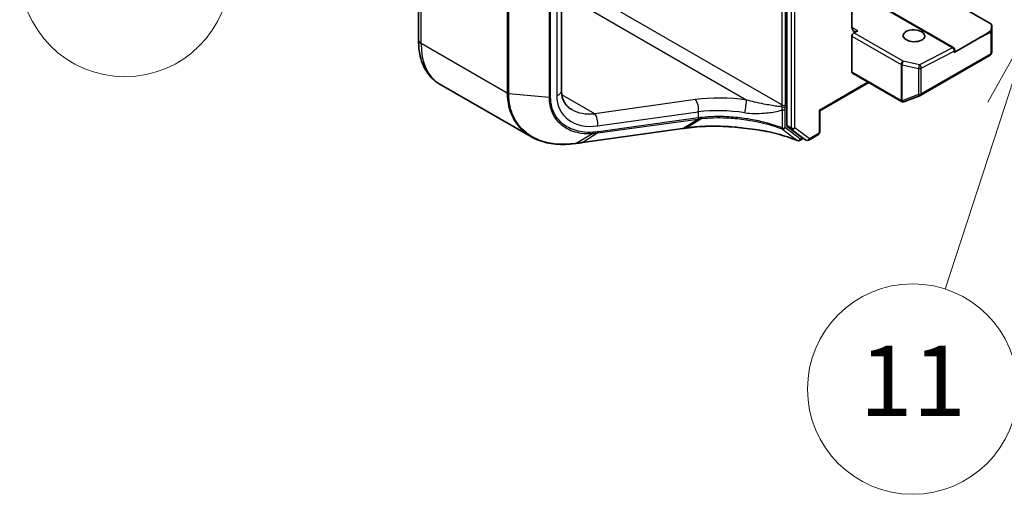
# Model space of a CAD drawing. Units: millimetres. Extents: x -1903 to 6563, y 65 to 1610.
# Drawn here: x -1794 to -1780, y 110 to 117 of the extents above; entities that cross this region are included whole.
import ezdxf

# ---------------------------------------------------------------- set-up
doc = ezdxf.new("R2010")
doc.units = ezdxf.units.MM
doc.header["$LTSCALE"] = 0.5
for name, color, linetype, lineweight in [('Symbol (TK)', 100, 'Continuous', 18), ('Visible (ISO)', 7, 'Continuous', 35), ('Visible Narrow (ISO)', 7, 'Continuous', 25)]:
    doc.layers.add(name, color=color, linetype=linetype, lineweight=lineweight)
doc.styles.add('Note Text (TK2)', font='MS PGothic.ttf')

# ---------------------------------------------------------------- blocks, each defined once
blk = doc.blocks.new('Balloon1')
at = {"layer": 'Symbol (TK)', "color": 100}
for p, q in [((244.478, 114.809), (241.933, 114.645)), ((242.063, 114.162), (244.478, 114.809)), ((242.192, 113.679), (244.478, 114.809)), ((242.063, 114.162), (238.92, 113.321))]:
    blk.add_line(p, q, dxfattribs=at)
at = {"layer": 'Symbol (TK)'}
blk.add_circle((236.034, 112.548), 3, dxfattribs=at)
at = {"layer": 'Symbol (TK)', "color": 7, "insert": (236.034, 112.525), "char_height": 2, "attachment_point": 5, "style": 'Note Text (TK2)'}
blk.add_mtext('1', dxfattribs=at)
blk = doc.blocks.new('Balloon10')
at = {"layer": 'Symbol (TK)', "color": 100}
for p, q in [((261.883, 111.048), (260.634, 108.826)), ((261.11, 108.671), (261.883, 111.048)), ((261.585, 108.516), (261.883, 111.048)), ((261.11, 108.671), (259.423, 103.487))]:
    blk.add_line(p, q, dxfattribs=at)
at = {"layer": 'Symbol (TK)'}
blk.add_circle((258.496, 100.642), 3, dxfattribs=at)
at = {"layer": 'Symbol (TK)', "color": 7, "insert": (258.496, 100.618), "char_height": 2, "attachment_point": 5, "style": 'Note Text (TK2)'}
blk.add_mtext('11', dxfattribs=at)

msp = doc.modelspace()

# ---------------------------------------------------------------- linework, layer by layer
at = {"layer": 'Visible (ISO)'}
for p, q in [((-1783.0347, 123.3103), (-1783.0347, 115.0048)), ((-1788.2863, 116.2223), (-1788.2863, 122.5011)), ((-1786.2458, 121.7736), (-1786.2458, 115.4947)), ((-1780.656, 116.1122), (-1781.8415, 116.7967)), ((-1780.8751, 116.8855), (-1780.1275, 116.4539)), ((-1782.1067, 116.4053), (-1782.1067, 116.6801)), ((-1780.1126, 116.0592), (-1780.1126, 116.4248)), ((-1782.1067, 115.764), (-1782.1067, 116.2762)), ((-1782.0229, 116.3518), (-1782.0788, 116.3229)), ((-1780.3215, 116.2333), (-1780.6483, 116.0447)), ((-1781.1258, 115.4348), (-1780.1361, 116.0062)), ((-1780.6373, 116.06), (-1780.6373, 116.0798)), ((-1780.1183, 116.0307), (-1780.113, 116.0546)), ((-1782.0989, 115.7468), (-1781.4006, 115.3437)), ((-1786.6847, 114.845), (-1787.9908, 115.599)), ((-1782.5641, 115.2116), (-1781.868, 115.6135)), ((-1781.3658, 115.3419), (-1781.1311, 115.4323)), ((-1781.3689, 115.3409), (-1781.3715, 115.3401)), ((-1782.5751, 115.218), (-1782.5641, 115.2116)), ((-1782.5641, 114.9067), (-1782.5641, 115.2116)), ((-1784.4659, 114.9668), (-1784.4659, 114.9668)), ((-1783.0283, 114.9885), (-1782.8217, 114.8311)), ((-1785.947, 114.7606), (-1784.5212, 114.9591)), ((-1782.7585, 114.7945), (-1782.8204, 114.8302)), ((-1782.721, 114.7945), (-1782.5829, 114.8742)), ((-1782.8016, 114.8194), (-1782.8518, 114.7904))]:
    msp.add_line(p, q, dxfattribs=at)
for centre, start, end in [((-1780.1501, 116.4248), 0, 39.9853), ((-1780.6748, 116.0798), 0, 60), ((-1780.1549, 116.0386), 300, 347.72814), ((-1781.1445, 115.4673), 291.05172, 300), ((-1781.3819, 115.3762), 240, 286.10211), ((-1781.3793, 115.3769), 286.10211, 291.05172), ((-1782.6016, 114.9067), 300, 0), ((-1782.8706, 114.8229), 248.1535, 300), ((-1782.7398, 114.8269), 240, 300)]:
    msp.add_arc(centre, 0.0375, start, end, dxfattribs=at)
for centre, major_axis, ratio, start_param, end_param in [((-1782.0183, 116.4564), (-0.0625, -0.1083), 0.5773503, 5.4977871, 7.0162236), ((-1780.1501, 116.4408), (0.0319, 0), 0.5773503, 6.2721571, 7.0685835), ((-1780.1678, 116.1446), (0.034, 0.5651), 0.0661631, 5.1070233, 5.2678294), ((-1782.0802, 116.2915), (0.0188, 0.0325), 0.5773503, 0.7330383, 2.3561945), ((-1780.348, 116.2486), (0.5072, 0.292), 0.0452932, 4.7386048, 5.1308463), ((-1780.1549, 116.3601), (0.0347, 0), 0.5773503, 5.519434, 6.2643651), ((-1780.6748, 116.06), (0.0375, 0), 0.5773503, 5.4977871, 6.2831853), ((-1780.1501, 116.0609), (-0.0374, 0.004), 0.7530193, 3.0608166, 3.257016), ((-1782.0802, 115.7793), (-0.0188, -0.0325), 0.5773503, 5.4977871, 6.2831853), ((-1764.144, 94.2026), (43.9068, -6.16), 0.4680742, 2.1164491, 2.1178666), ((-1783.0082, 115.0201), (-0.0188, -0.0325), 0.5773503, 5.4977871, 6.2092463), ((-1782.8016, 114.8627), (-0.0188, -0.0325), 0.5773503, 6.2092463, 6.2831853), ((-1786.7077, 115.4391), (1.4234, -0.2074), 0.4815749, 5.2556035, 5.2596177)]:
    msp.add_ellipse(centre, major_axis=major_axis, ratio=ratio, start_param=start_param, end_param=end_param, dxfattribs=at)
msp.add_ellipse((-1781.2228, 116.2817), major_axis=(-0.1536, 0.0066), ratio=0.5463791, dxfattribs=at)
for points, knots in [([(-1787.9908, 115.599), (-1788.03, 115.6217), (-1788.0662, 115.6497), (-1788.1303, 115.7147), (-1788.1584, 115.7515), (-1788.2059, 115.8317), (-1788.2254, 115.8752), (-1788.2563, 115.967), (-1788.2676, 116.0154), (-1788.2826, 116.1162), (-1788.2863, 116.1685), (-1788.2863, 116.2223)], [5.49778714, 5.49778714, 5.49778714, 5.49778714, 5.65486678, 5.65486678, 5.81194641, 5.81194641, 5.96902604, 5.96902604, 6.12610567, 6.12610567, 6.28318531, 6.28318531, 6.28318531, 6.28318531]), ([(-1786.2458, 115.4947), (-1786.2458, 115.4702), (-1786.2436, 115.4469), (-1786.2352, 115.4032), (-1786.229, 115.3828), (-1786.2131, 115.345), (-1786.2034, 115.3275), (-1786.1806, 115.2951), (-1786.1674, 115.2803), (-1786.1376, 115.2533), (-1786.1208, 115.2411), (-1786.1021, 115.2303)], [0, 0, 0, 0, 0.15707963, 0.15707963, 0.31415927, 0.31415927, 0.4712389, 0.4712389, 0.62831853, 0.62831853, 0.78539816, 0.78539816, 0.78539816, 0.78539816]), ([(-1784.4659, 114.9668), (-1784.4161, 114.9737), (-1784.3649, 114.9792), (-1784.2603, 114.9875), (-1784.2068, 114.9903), (-1784.0984, 114.9929), (-1784.0433, 114.9928), (-1783.9322, 114.9898), (-1783.8761, 114.9868), (-1783.7636, 114.9781), (-1783.7071, 114.9723), (-1783.6507, 114.9651)], [0.00000069, 0.00000069, 0.00000069, 0.00000069, 0.13789247, 0.13789247, 0.27578426, 0.27578426, 0.41367605, 0.41367605, 0.55156783, 0.55156783, 0.68945962, 0.68945962, 0.68945962, 0.68945962]), ([(-1786.6847, 114.845), (-1786.6501, 114.825), (-1786.6135, 114.8076), (-1786.537, 114.7783), (-1786.4971, 114.7663), (-1786.4146, 114.7478), (-1786.3721, 114.7412), (-1786.2849, 114.7333), (-1786.2404, 114.732), (-1786.1498, 114.7347), (-1786.1038, 114.7386), (-1786.0574, 114.7451)], [0.76832755, 0.76832755, 0.76832755, 0.76832755, 0.89140221, 0.89140221, 1.01447687, 1.01447687, 1.13755153, 1.13755153, 1.26062619, 1.26062619, 1.38370085, 1.38370085, 1.38370085, 1.38370085]), ([(-1783.651, 114.9661), (-1783.651, 114.9661), (-1783.651, 114.9661), (-1783.6509, 114.9654), (-1783.6508, 114.9651), (-1783.6507, 114.9651)], [-0.0216999943, -0.0216999943, -0.0216999943, -0.0216999943, -0.021599475, -0.021599475, -0.0146401983, -0.0146401983, -0.0146401983, -0.0146401983]), ([(-1783.6507, 114.9651), (-1783.5958, 114.9601), (-1783.5412, 114.9537), (-1783.4334, 114.9381), (-1783.3802, 114.9289), (-1783.2753, 114.9078), (-1783.2237, 114.8959), (-1783.1227, 114.8694), (-1783.0732, 114.8549), (-1782.9769, 114.8233), (-1782.9299, 114.8063), (-1782.8845, 114.7881)], [0.07054491, 0.07054491, 0.07054491, 0.07054491, 0.20555776, 0.20555776, 0.34057061, 0.34057061, 0.47558346, 0.47558346, 0.61059631, 0.61059631, 0.74560916, 0.74560916, 0.74560916, 0.74560916]), ([(-1786.0523, 114.7458), (-1786.0453, 114.7468), (-1786.0383, 114.7478), (-1786.0242, 114.7498), (-1786.0172, 114.7508), (-1786.0032, 114.7527), (-1785.9962, 114.7537), (-1785.9821, 114.7557), (-1785.9751, 114.7567), (-1785.961, 114.7586), (-1785.954, 114.7596), (-1785.947, 114.7606)], [0, 0, 0, 0, 0.019186455, 0.019186455, 0.038372909, 0.038372909, 0.057559364, 0.057559364, 0.076745819, 0.076745819, 0.095932273, 0.095932273, 0.095932273, 0.095932273])]:
    msp.add_open_spline(points, degree=3, knots=knots, dxfattribs=at)
at = {"layer": 'Visible Narrow (ISO)'}
for p, q in [((-1782.9729, 123.2746), (-1782.9729, 114.9691)), ((-1782.9198, 114.9691), (-1782.9198, 123.2746)), ((-1783.1055, 122.9983), (-1783.1055, 115.2964)), ((-1783.0524, 115.2964), (-1783.0524, 122.9983)), ((-1788.2497, 116.1712), (-1788.2497, 122.4501)), ((-1787.0208, 121.7406), (-1787.0208, 115.4618)), ((-1787.0002, 115.4557), (-1787.0002, 121.7345)), ((-1786.3143, 121.7092), (-1786.3143, 115.4303)), ((-1786.4246, 121.6815), (-1786.4246, 115.4027)), ((-1786.4017, 115.4048), (-1786.4017, 121.6836)), ((-1783.1055, 115.2964), (-1785.819, 116.8631)), ((-1785.9227, 116.7027), (-1783.6062, 115.3652)), ((-1781.8415, 116.7855), (-1780.6734, 116.1111)), ((-1782.0229, 116.3518), (-1782.0884, 116.3896)), ((-1780.1174, 116.3477), (-1780.1126, 116.424)), ((-1780.1126, 116.424), (-1780.1126, 116.0602)), ((-1782.1067, 116.2762), (-1781.4058, 115.8716)), ((-1781.3779, 115.9183), (-1782.0788, 116.3229)), ((-1780.3215, 116.2333), (-1780.1284, 116.3331)), ((-1780.1284, 116.3331), (-1780.1284, 116.0233)), ((-1780.1174, 116.0379), (-1780.1174, 116.3477)), ((-1787.0208, 115.4618), (-1788.2497, 116.1712)), ((-1780.6734, 116.1111), (-1781.1431, 115.8684)), ((-1781.118, 115.8217), (-1780.6483, 116.0644)), ((-1780.1284, 116.0233), (-1781.118, 115.452)), ((-1780.6483, 116.0644), (-1780.6483, 116.0447)), ((-1780.1126, 116.0602), (-1780.1174, 116.0379)), ((-1781.4058, 115.8716), (-1781.4058, 115.3616)), ((-1781.3912, 115.8664), (-1781.1564, 115.8164)), ((-1781.3912, 115.3564), (-1781.3912, 115.8664)), ((-1781.1431, 115.8684), (-1781.3779, 115.9183)), ((-1781.1564, 115.8164), (-1781.1564, 115.4467)), ((-1781.118, 115.452), (-1781.118, 115.8217)), ((-1781.4084, 115.3609), (-1782.1067, 115.764)), ((-1781.879, 115.6199), (-1782.5751, 115.218)), ((-1786.4246, 115.4027), (-1787.0002, 115.4557)), ((-1785.7738, 115.1712), (-1786.2421, 115.4416)), ((-1781.1564, 115.4467), (-1781.3912, 115.3564)), ((-1784.3377, 115.3712), (-1785.7738, 115.1712)), ((-1781.4058, 115.3616), (-1781.4084, 115.3609)), ((-1785.7326, 114.9975), (-1784.2966, 115.1974)), ((-1784.2966, 115.1113), (-1785.7201, 114.9131)), ((-1784.2966, 115.1974), (-1784.2966, 115.1113)), ((-1783.1036, 115.2292), (-1783.1036, 114.9686)), ((-1783.0583, 114.972), (-1783.0583, 115.2326)), ((-1782.5751, 115.218), (-1782.5751, 114.8914)), ((-1785.7286, 114.8965), (-1784.305, 115.0947)), ((-1784.5179, 114.9603), (-1784.3028, 115.095)), ((-1784.2468, 115.102), (-1784.4626, 114.968)), ((-1782.9729, 114.9691), (-1783.0347, 115.0048)), ((-1783.0283, 114.9885), (-1782.9664, 114.9528)), ((-1782.7132, 114.8116), (-1782.9198, 114.9691)), ((-1786.0489, 114.7471), (-1785.8046, 114.889)), ((-1784.5179, 114.9603), (-1785.9436, 114.7618)), ((-1785.7286, 114.8965), (-1785.9436, 114.7618)), ((-1782.9664, 114.9528), (-1782.7598, 114.7954)), ((-1782.7598, 114.7954), (-1782.8217, 114.8311)), ((-1782.5751, 114.8914), (-1782.7132, 114.8116)), ((-1782.8126, 114.8257), (-1782.844, 114.8076))]:
    msp.add_line(p, q, dxfattribs=at)
for centre, major_axis, ratio, start_param, end_param in [((-1782.221, 116.321), (-0.1874, 0.0081), 0.5463791, 3.9505674, 4.0792352), ((-1782.0838, 116.4942), (0.0625, 0.1083), 0.5773503, 3.6928379, 3.8746309), ((-1780.1501, 116.4248), (0.0374, -0.0024), 0.8375156, 0.0517856, 0.6045695), ((-1780.1501, 116.4248), (0.0375, 0), 0.5773503, 6.248538, 6.2831853), ((-1780.1549, 116.3484), (-0.0172, 0.0333), 0.6067752, 3.954578, 4.3468195), ((-1780.1549, 116.3484), (0.0375, 0), 0.5773503, 5.4977871, 6.248538), ((-1780.1549, 116.3484), (0.0374, -0.0024), 0.8375156, 0.0517856, 0.4437634), ((-1788.1613, 116.2223), (-0.125, 0), 0.5773503, 0, 0.7853982), ((-1787.3658, 116.6815), (-0.625, -1.0825), 0.5773503, 5.4977871, 6.2831853), ((-1780.6748, 116.0798), (0.0188, 0.0325), 0.5773503, 0, 0.7330383), ((-1780.6748, 116.0798), (0.0172, -0.0333), 0.6067752, 0.8129854, 2.3837817), ((-1780.6748, 116.0798), (0.0375, 0), 0.5773503, 5.4977871, 6.2831853), ((-1780.1549, 116.0386), (0.0188, -0.0325), 0.5773503, 0, 0.7853982), ((-1780.1549, 116.0386), (0.0375, 0), 0.5773503, 5.4977871, 6.248538), ((-1780.1549, 116.0386), (0.0366, -0.008), 0.9894189, 0, 0.1961994), ((-1781.3793, 115.8869), (0.0188, 0.0325), 0.5773503, 0.7330383, 2.3561945), ((-1781.3793, 115.8869), (0.0375, 0), 0.5773503, 3.9269908, 4.3906384), ((-1781.3793, 115.8869), (-0.0078, -0.0367), 0.2446001, 3.7401587, 5.3577829), ((-1781.1445, 115.837), (0.0078, 0.0367), 0.2446001, 0.5985661, 2.2161902), ((-1781.1445, 115.837), (0.0375, 0), 0.5773503, 4.3906384, 5.4977871), ((-1781.1445, 115.837), (0.0172, -0.0333), 0.6067752, 0.8129854, 2.3837817), ((-1786.9943, 115.4771), (0.0375, 0), 0.5773503, 3.9269908, 4.5542459), ((-1786.4187, 115.4241), (-0.0375, 0), 0.5773503, 1.4126533, 2.0399084), ((-1786.3708, 115.4947), (0.125, 0), 0.5773503, 5.181501, 6.2831853), ((-1785.6104, 115.6363), (-0.6182, -0.4738), 0.7105998, 5.7844604, 7.1807238), ((-1783.7161, 114.7246), (-1.3724, 0.1799), 0.4692871, 4.6937873, 5.2429229), ((-1781.1445, 115.4673), (-0.0375, 0), 0.5773503, 1.2490458, 2.3561945), ((-1781.1445, 115.4673), (0.0135, -0.035), 0.5360563, 5.1212596, 6.2831853), ((-1781.1445, 115.4673), (0.0188, -0.0325), 0.5773503, 0, 0.7853982), ((-1784.3531, 115.2618), (-0.0172, 0.1238), 0.4594791, 4.1029563, 5.7277902), ((-1783.6215, 115.2559), (0.0173, 0.1238), 0.0007265, 4.0923982, 5.7957929), ((-1783.1938, 115.2454), (-0.0625, -0.1083), 0.5773503, 2.1463711, 2.3561945), ((-1783.0815, 115.2827), (-0.037, 0.0062), 0.444433, 0.8704281, 2.4412244), ((-1783.0789, 115.3118), (0.0375, 0), 0.5773503, 3.9269908, 5.4977871), ((-1783.1673, 115.2301), (0.0813, 0.1407), 0.5773503, 5.2879638, 5.4977871), ((-1781.3819, 115.3762), (-0.0188, -0.0325), 0.5773503, 5.4977871, 6.2831853), ((-1781.3819, 115.3762), (0.0104, -0.036), 0.8082904, 4.9097845, 6.2831853), ((-1781.3793, 115.3769), (-0.0375, 0), 0.5773503, 0.7853982, 1.2490458), ((-1781.3793, 115.3769), (0.0104, -0.036), 0.8082904, 4.9097845, 6.2831853), ((-1781.3793, 115.3769), (0.0135, -0.035), 0.5360563, 5.1212596, 6.2831853), ((-1785.6669, 115.7007), (0.5623, 0.3491), 0.7170334, 3.5081896, 4.1190549), ((-1785.7891, 115.0619), (-0.0172, 0.1238), 0.4594791, 4.1029563, 5.7277902), ((-1784.3135, 115.1306), (0.0052, -0.0371), 0.4594791, 0.2029843, 0.9613636), ((-1784.3113, 115.1309), (0.0052, -0.0371), 0.4570832, 0.2026984, 0.9607625), ((-1783.7315, 114.6153), (1.2474, -0.1775), 0.4580671, 1.5558733, 2.1050089), ((-1783.7315, 115.5927), (-1.2459, -0.3796), 0.266392, 1.0206945, 1.022613), ((-1783.0848, 115.2479), (-0.0375, 0), 0.5773503, 1.0446073, 2.3561945), ((-1783.7229, 115.5568), (1.2842, 0.3748), 0.2444949, 4.1720387, 4.1739573), ((-1783.0848, 114.9873), (-0.0133, -0.0351), 0.3827175, 5.4133366, 6.1141766), ((-1783.0848, 114.9873), (0.0375, 0), 0.5773503, 4.1861999, 5.4977871), ((-1783.0848, 114.9873), (-0.0227, -0.0298), 0.8142956, 0.2710274, 1.6741952), ((-1782.9464, 114.9844), (-0.0188, -0.0325), 0.5773503, 5.4977871, 6.2092463), ((-1782.9464, 114.9844), (-0.0375, 0), 0.5773503, 0.7853982, 2.3561945), ((-1782.9464, 114.9844), (-0.0227, -0.0298), 0.8142657, 0.1040927, 1.6748891), ((-1785.8114, 114.925), (0.0022, -0.0374), 0.500008, 0.2476188, 0.9990585), ((-1785.7371, 114.9324), (0.0052, -0.0371), 0.4594791, 0.2029843, 0.9613636), ((-1784.5264, 114.9962), (0.0052, -0.0371), 0.4594791, 0, 0.2029843), ((-1782.6016, 114.9067), (0.0187, -0.0325), 0.5773503, 0, 0.7853982), ((-1782.6016, 114.9067), (0.0375, 0), 0.5773503, 5.4977871, 6.2831853), ((-1786.0626, 114.7822), (0.0052, -0.0371), 0.4594509, 0, 0.2085617), ((-1786.0575, 114.783), (0.0053, -0.0371), 0.4625386, 0, 0.206777), ((-1785.9522, 114.7977), (0.0052, -0.0371), 0.4594791, 0, 0.2029843), ((-1782.8706, 114.8229), (-0.0229, -0.0297), 0.8140176, 0.2459017, 1.6804719), ((-1782.8706, 114.8229), (-0.014, -0.0348), 0.465707, 6.1227188, 6.2831853), ((-1782.8706, 114.8229), (0.0188, -0.0325), 0.5773503, 0, 0.7853982), ((-1782.7398, 114.8269), (-0.0227, -0.0298), 0.8142657, 0.1040927, 1.6748891), ((-1782.7398, 114.8269), (-0.0188, -0.0325), 0.5773503, 6.2092463, 6.2831853), ((-1782.7398, 114.8269), (0.0188, -0.0325), 0.5773503, 0, 0.7853982)]:
    msp.add_ellipse(centre, major_axis=major_axis, ratio=ratio, start_param=start_param, end_param=end_param, dxfattribs=at)
for points, knots in [([(-1787.0208, 115.4618), (-1787.0208, 115.3984), (-1787.0142, 115.3371), (-1786.98, 115.1861), (-1786.9423, 115.1016), (-1786.8359, 114.9542), (-1786.7662, 114.8921), (-1786.6847, 114.845)], [0, 0, 0, 0, 0.18070243, 0.18070243, 0.46982631, 0.46982631, 0.76832755, 0.76832755, 0.76832755, 0.76832755]), ([(-1786.054, 114.7464), (-1786.0959, 114.7406), (-1786.1375, 114.7369), (-1786.3329, 114.7295), (-1786.4782, 114.7547), (-1786.7109, 114.8601), (-1786.8029, 114.9337), (-1786.9224, 115.0992), (-1786.9598, 115.183), (-1786.9936, 115.3324), (-1787.0002, 115.393), (-1787.0002, 115.4557)], [-1.3837008, -1.3837008, -1.3837008, -1.3837008, -1.271061, -1.271061, -0.8456874, -0.8456874, -0.4698263, -0.4698263, -0.1807024, -0.1807024, 0, 0, 0, 0]), ([(-1786.4246, 115.4027), (-1786.4246, 115.3256), (-1786.41, 115.2529), (-1786.3421, 115.0973), (-1786.2752, 115.0233), (-1786.1244, 114.933), (-1786.0481, 114.9072), (-1785.914, 114.8878), (-1785.86, 114.8857), (-1785.8046, 114.889)], [-0.92412021, -0.92412021, -0.92412021, -0.92412021, -0.70361719, -0.70361719, -0.39089844, -0.39089844, -0.15034555, -0.15034555, 0, 0, 0, 0]), ([(-1785.7944, 114.9057), (-1785.8486, 114.9024), (-1785.9014, 114.9043), (-1786.0326, 114.923), (-1786.1074, 114.948), (-1786.2552, 115.0356), (-1786.3208, 115.1076), (-1786.3874, 115.259), (-1786.4017, 115.3297), (-1786.4017, 115.4048)], [0, 0, 0, 0, 0.15034555, 0.15034555, 0.39089844, 0.39089844, 0.70361719, 0.70361719, 0.92412021, 0.92412021, 0.92412021, 0.92412021]), ([(-1783.1074, 115.2741), (-1783.112, 115.2734), (-1783.1171, 115.2731), (-1783.1394, 115.2729), (-1783.1587, 115.2749), (-1783.2357, 115.2846), (-1783.2983, 115.2962), (-1783.4064, 115.3173), (-1783.4515, 115.3266), (-1783.5335, 115.3455), (-1783.5703, 115.3547), (-1783.6062, 115.3652)], [0.19522821, 0.19522821, 0.19522821, 0.19522821, 0.21685981, 0.21685981, 0.28643149, 0.28643149, 0.48832252, 0.48832252, 0.62766856, 0.62766856, 0.74068631, 0.74068631, 0.74068631, 0.74068631]), ([(-1783.1074, 115.2741), (-1783.1072, 115.2672), (-1783.107, 115.2602), (-1783.1059, 115.2451), (-1783.105, 115.237), (-1783.1036, 115.2292)], [-0.032472627, -0.032472627, -0.032472627, -0.032472627, -0.017381386, -0.017381386, 0, 0, 0, 0]), ([(-1783.0583, 115.2326), (-1783.0583, 115.2385), (-1783.0579, 115.2446), (-1783.0567, 115.2563), (-1783.0559, 115.2618), (-1783.0549, 115.2674)], [0, 0, 0, 0, 0.017381386, 0.017381386, 0.032472627, 0.032472627, 0.032472627, 0.032472627]), ([(-1784.2389, 115.1183), (-1784.2483, 115.1173), (-1784.2576, 115.1162), (-1784.2761, 115.114), (-1784.2853, 115.1128), (-1784.2944, 115.1116)], [0.000004397, 0.000004397, 0.000004397, 0.000004397, 0.02566783, 0.02566783, 0.05133566, 0.05133566, 0.05133566, 0.05133566]), ([(-1784.2468, 115.102), (-1784.2459, 115.1026), (-1784.245, 115.1034), (-1784.2434, 115.1054), (-1784.2427, 115.1066), (-1784.2413, 115.1094), (-1784.2407, 115.111), (-1784.2397, 115.1144), (-1784.2392, 115.1163), (-1784.2389, 115.1183)], [0, 0, 0, 0, 0.25, 0.25, 0.5, 0.5, 0.75, 0.75, 1, 1, 1, 1]), ([(-1784.2468, 115.102), (-1784.1348, 115.1142), (-1784.0154, 115.1178), (-1783.8115, 115.109), (-1783.7284, 115.1014), (-1783.6459, 115.0901), (-1783.565, 115.079), (-1783.4846, 115.0641), (-1783.2993, 115.0211), (-1783.1961, 114.99), (-1783.1002, 114.9536)], [-1.06316488, -1.06316488, -1.06316488, -1.06316488, -0.75894188, -0.75894188, -0.5549489, -0.5549489, -0.5549489, -0.35525131, -0.35525131, -0.08366893, -0.08366893, -0.08366893, -0.08366893]), ([(-1783.1036, 114.9686), (-1783.1985, 115.0047), (-1783.3006, 115.0357), (-1783.484, 115.0786), (-1783.5636, 115.0934), (-1783.6436, 115.1046), (-1783.7254, 115.1161), (-1783.8076, 115.1238), (-1784.0096, 115.1331), (-1784.1279, 115.13), (-1784.2389, 115.1183)], [0.08366893, 0.08366893, 0.08366893, 0.08366893, 0.35525131, 0.35525131, 0.5549489, 0.5549489, 0.5549489, 0.75894188, 0.75894188, 1.06316048, 1.06316048, 1.06316048, 1.06316048]), ([(-1783.6315, 115.1839), (-1783.5891, 115.1776), (-1783.5464, 115.1748), (-1783.4528, 115.1732), (-1783.4024, 115.1754), (-1783.2839, 115.185), (-1783.2174, 115.1935), (-1783.1388, 115.2145), (-1783.1202, 115.2205), (-1783.1036, 115.2292)], [-0.74068631, -0.74068631, -0.74068631, -0.74068631, -0.62766856, -0.62766856, -0.48832252, -0.48832252, -0.28643149, -0.28643149, -0.2208148, -0.2208148, -0.2208148, -0.2208148]), ([(-1784.4626, 114.968), (-1784.4718, 114.9667), (-1784.481, 114.9655), (-1784.4995, 114.9629), (-1784.5087, 114.9616), (-1784.5179, 114.9603)], [-0.05030339, -0.05030339, -0.05030339, -0.05030339, -0.025151708, -0.025151708, 0, 0, 0, 0]), ([(-1784.4659, 114.9668), (-1784.4658, 114.9668), (-1784.4658, 114.9668), (-1784.4646, 114.967), (-1784.4636, 114.9674), (-1784.4626, 114.968)], [0.73393803, 0.73393803, 0.73393803, 0.73393803, 0.75, 0.75, 1, 1, 1, 1]), ([(-1783.651, 114.9661), (-1783.6824, 114.9701), (-1783.7139, 114.9737), (-1783.8506, 114.9874), (-1783.9557, 114.9929), (-1784.0585, 114.9935), (-1784.1287, 114.9938), (-1784.1979, 114.9919), (-1784.333, 114.9834), (-1784.3989, 114.9768), (-1784.4626, 114.968)], [-0.68891538, -0.68891538, -0.68891538, -0.68891538, -0.61171703, -0.61171703, -0.35314126, -0.35314126, -0.35314126, -0.17657063, -0.17657063, 0, 0, 0, 0]), ([(-1784.3028, 115.095), (-1784.2936, 115.0963), (-1784.2843, 115.0975), (-1784.2656, 115.0999), (-1784.2562, 115.101), (-1784.2468, 115.102)], [-0.05133566, -0.05133566, -0.05133566, -0.05133566, -0.02566783, -0.02566783, 0, 0, 0, 0]), ([(-1782.844, 114.8076), (-1782.8797, 114.8351), (-1782.9153, 114.8626), (-1782.9867, 114.9174), (-1783.0225, 114.9447), (-1783.0583, 114.972)], [0, 0, 0, 0, 0.18604291, 0.18604291, 0.37208581, 0.37208581, 0.37208581, 0.37208581]), ([(-1785.8046, 114.889), (-1785.7921, 114.8897), (-1785.7795, 114.8907), (-1785.7541, 114.8932), (-1785.7414, 114.8947), (-1785.7286, 114.8965)], [-0.068096055, -0.068096055, -0.068096055, -0.068096055, -0.034081489, -0.034081489, 0, 0, 0, 0]), ([(-1785.7201, 114.9131), (-1785.7326, 114.9114), (-1785.7451, 114.9099), (-1785.7698, 114.9074), (-1785.7822, 114.9064), (-1785.7944, 114.9057)], [0, 0, 0, 0, 0.034081489, 0.034081489, 0.068096055, 0.068096055, 0.068096055, 0.068096055]), ([(-1782.8869, 114.7895), (-1782.9371, 114.8096), (-1782.9889, 114.8283), (-1783.1059, 114.8658), (-1783.1717, 114.884), (-1783.2392, 114.8999), (-1783.3188, 114.9187), (-1783.4006, 114.9342), (-1783.5391, 114.9545), (-1783.5949, 114.9611), (-1783.651, 114.9661)], [-0.74560916, -0.74560916, -0.74560916, -0.74560916, -0.59683363, -0.59683363, -0.41925436, -0.41925436, -0.41925436, -0.20962718, -0.20962718, -0.07109375, -0.07109375, -0.07109375, -0.07109375]), ([(-1783.1002, 114.9536), (-1783.0646, 114.9264), (-1783.029, 114.8991), (-1782.9579, 114.8444), (-1782.9224, 114.817), (-1782.8869, 114.7895)], [-0.37208581, -0.37208581, -0.37208581, -0.37208581, -0.18604291, -0.18604291, 0, 0, 0, 0]), ([(-1786.0489, 114.7471), (-1786.0497, 114.747), (-1786.0506, 114.7469), (-1786.0523, 114.7466), (-1786.0531, 114.7465), (-1786.054, 114.7464)], [-0.0045545476, -0.0045545476, -0.0045545476, -0.0045545476, -0.0022772738, -0.0022772738, 0, 0, 0, 0]), ([(-1785.9436, 114.7618), (-1785.9612, 114.7594), (-1785.9788, 114.7569), (-1786.0139, 114.752), (-1786.0314, 114.7496), (-1786.0489, 114.7471)], [-0.095932273, -0.095932273, -0.095932273, -0.095932273, -0.047966137, -0.047966137, 0, 0, 0, 0])]:
    msp.add_open_spline(points, degree=3, knots=knots, dxfattribs=at)

# ---------------------------------------------------------------- block references
at = {"layer": 'Symbol (TK)', "xscale": 0.5, "yscale": 0.5, "zscale": 0.5}
for name in ['Balloon1', 'Balloon10']:
    msp.add_blockref(name, (-1910.4884, 60.9243), dxfattribs=at)

doc.saveas('drawing.dxf')
